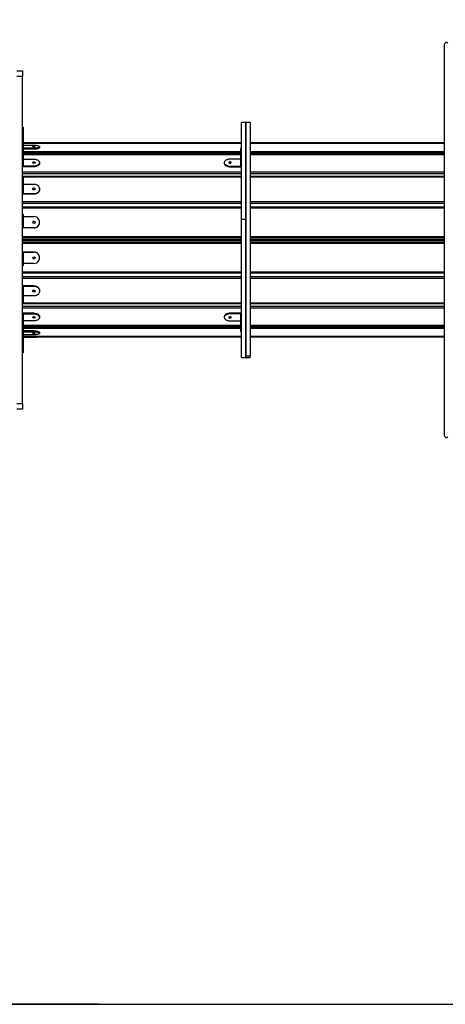
# Model space of a CAD drawing. Units: millimetres. Extents: x 9235 to 26233, y -15865 to 1203.
# Drawn here: x 18988 to 20473, y -15865 to -12432 of the extents above; entities that cross this region are included whole.
import ezdxf

# ---------------------------------------------------------------- set-up
doc = ezdxf.new("R2010")
doc.units = ezdxf.units.MM
doc.header["$PDSIZE"] = -1
doc.layers.add('Зона безопасности', color=5, linetype='Continuous')
doc.layers.add('размер', color=92, linetype='Continuous', lineweight=15)
doc.dimstyles.new('Размер М1.1', dxfattribs={"dimtxt": 300, "dimasz": 200, "dimexe": 1, "dimexo": 1, "dimgap": 50, "dimtad": 1, "dimdec": 0, "dimzin": 0, "dimtxsty": 'Standard', "dimcen": 2.5, "dimazin": 0, "dimtfac": 1, "dimtmove": 0, "dimatfit": 3, "dimfxl": 1, "dimtzin": 0, "dimarcsym": 0})

# ---------------------------------------------------------------- blocks, each defined once
blk = doc.blocks.new('*D29')
at = {"layer": 'Defpoints', "color": 0, "transparency": 16777216}
for p in [(24032.8, -6055.2), (13021.2, -13450.3), (24032.8, -13450.3)]:
    blk.add_point(p, dxfattribs=at)
at = {"layer": 'размер', "color": 0, "lineweight": -2, "transparency": 16777216}
for p, q in [((13021.2, -13449.3), (13021.2, -6054.2)), ((13221.2, -6055.2), (23832.8, -6055.2)), ((24032.8, -13449.3), (24032.8, -6054.2))]:
    blk.add_line(p, q, dxfattribs=at)
at = {"layer": 'размер', "color": 0, "transparency": 16777216}
for points in [[(13221.2, -6021.8), (13221.2, -6088.5), (13021.2, -6055.2)], [(23832.8, -6021.8), (23832.8, -6088.5), (24032.8, -6055.2)]]:
    blk.add_solid(points, dxfattribs=at)
at = {"layer": 'размер', "color": 0, "transparency": 16777216, "insert": (18527, -5855.2), "char_height": 300, "attachment_point": 5}
blk.add_mtext('11000', dxfattribs=at)
blk = doc.blocks.new('*D31')
at = {"layer": 'Defpoints', "color": 0, "transparency": 16777216}
for p in [(19264.3, -6554.2), (9631.7, -15865.3), (19264.3, -15865.3)]:
    blk.add_point(p, dxfattribs=at)
at = {"layer": 'размер', "color": 0, "lineweight": -2, "transparency": 16777216}
for p, q in [((19263.3, -6554.2), (9630.7, -6554.2)), ((9631.7, -6754.2), (9631.7, -15665.3)), ((19263.3, -15865.3), (9630.7, -15865.3))]:
    blk.add_line(p, q, dxfattribs=at)
at = {"layer": 'размер', "color": 0, "transparency": 16777216}
for points in [[(9598.4, -6754.2), (9665, -6754.2), (9631.7, -6554.2)], [(9598.4, -15665.3), (9665, -15665.3), (9631.7, -15865.3)]]:
    blk.add_solid(points, dxfattribs=at)
at = {"layer": 'размер', "color": 0, "transparency": 16777216, "insert": (9431.7, -11209.7), "char_height": 300, "attachment_point": 5, "rotation": 90}
blk.add_mtext('9300', dxfattribs=at)
blk = doc.blocks.new('*D32')
at = {"layer": 'Defpoints', "color": 0, "transparency": 16777216}
for p in [(25532.8, -5062.7), (11521.2, -13647.3), (25532.8, -13647.3)]:
    blk.add_point(p, dxfattribs=at)
at = {"layer": 'размер', "color": 0, "lineweight": -2, "transparency": 16777216}
for p, q in [((11521.2, -13646.3), (11521.2, -5061.7)), ((11721.2, -5062.7), (25332.8, -5062.7)), ((25532.8, -13646.3), (25532.8, -5061.7))]:
    blk.add_line(p, q, dxfattribs=at)
at = {"layer": 'размер', "color": 0, "transparency": 16777216}
for points in [[(11721.2, -5029.3), (11721.2, -5096), (11521.2, -5062.7)], [(25332.8, -5029.3), (25332.8, -5096), (25532.8, -5062.7)]]:
    blk.add_solid(points, dxfattribs=at)
at = {"layer": 'размер', "color": 0, "transparency": 16777216, "insert": (18527, -4862.7), "char_height": 300, "attachment_point": 5}
blk.add_mtext('14000', dxfattribs=at)

msp = doc.modelspace()

# ---------------------------------------------------------------- linework, layer by layer
at = {"color": 7, "linetype": 'Continuous', "lineweight": 25}
for p, q in [((20468.5, -12521.5), (20468.5, -13879.1)), ((18979, -12610.3), (18998, -12610.3)), ((18998, -12610.3), (18998, -12630.3)), ((18998, -13770.3), (18998, -12630.3)), ((19777, -12790.3), (19762, -12790.3)), ((19762, -13127.4), (19762, -12790.3)), ((19792, -12790.3), (19777, -12790.3)), ((19777, -13127.4), (19777, -12790.3)), ((19777, -12790.3), (19777, -13603.8)), ((19792, -12790.3), (19792, -13603.8)), ((19001, -12806.9), (18998, -12806.9)), ((19001, -12819.6), (18998, -12819.6)), ((19001, -12806.9), (19001, -12819.6)), ((19001, -12819.6), (19001, -12845.1)), ((19001, -12845.1), (18998, -12845.1)), ((19001, -12845.1), (19001, -12880.7)), ((19038, -12861.9), (19001, -12861.9)), ((19762, -12862.1), (19001, -12862.1)), ((19762, -12864.2), (19001, -12864.2)), ((19001, -12869.8), (19038, -12869.8)), ((20468.5, -12862.1), (19792, -12862.1)), ((20468.5, -12864.2), (19792, -12864.2)), ((19001, -12881.1), (18998, -12881.1)), ((19038, -12880.7), (19001, -12880.7)), ((19001, -12881.1), (19001, -12913.1)), ((19038, -12883.6), (19001, -12883.6)), ((19759, -12901.9), (19001, -12901.9)), ((19038, -12880.7), (19038, -12883.6)), ((19058, -12878.1), (19058, -12875.2)), ((19762, -12881.1), (19759, -12881.1)), ((19759, -12881.1), (19759, -12913.1)), ((20468.5, -12901.9), (19792, -12901.9)), ((19001, -12913.1), (18998, -12913.1)), ((19001, -12913.1), (19001, -12942.7)), ((19001, -12918.5), (19038, -12918.5)), ((19038, -12942.7), (19001, -12942.7)), ((19038, -12942.7), (19038, -12945)), ((19058, -12933), (19058, -12930.6)), ((19702, -12930.6), (19702, -12933)), ((19759, -12918.5), (19722, -12918.5)), ((19722, -12942.7), (19722, -12945)), ((19722, -12942.7), (19759, -12942.7)), ((19759, -12913.1), (19762, -12913.1)), ((19759, -12913.1), (19759, -12942.7)), ((19038, -12945), (18998, -12945)), ((19722, -12945), (19762, -12945)), ((19762, -12979.1), (18998, -12979.1)), ((19001, -12982.9), (18998, -12982.9)), ((19001, -12982.9), (19001, -13019.9)), ((19001, -13005.4), (19038, -13005.4)), ((20468.5, -12979.1), (19792, -12979.1)), ((19001, -13019.9), (18998, -13019.9)), ((19038, -13041), (18998, -13041)), ((19001, -13019.9), (19001, -13039.4)), ((19038, -13039.4), (19001, -13039.4)), ((19038, -13039.4), (19038, -13041)), ((19058, -13024), (19058, -13022.4)), ((19762, -13085.5), (18998, -13085.5)), ((19001, -13111.4), (18998, -13111.4)), ((19001, -13111.4), (19001, -13151.1)), ((20468.5, -13085.5), (19792, -13085.5)), ((19001, -13118.6), (19038, -13118.6)), ((19058, -13138.8), (19058, -13138.2)), ((19762, -13127.4), (19777, -13127.4)), ((19762, -13610.3), (19762, -13127.4)), ((19777, -13610.3), (19777, -13127.4)), ((19001, -13151.1), (18998, -13151.1)), ((19038, -13158.4), (18998, -13158.4)), ((19001, -13151.1), (19001, -13157.9)), ((19038, -13157.9), (19001, -13157.9)), ((19038, -13157.9), (19038, -13158.4)), ((18998, -13198.4), (19762, -13198.4)), ((19762, -13202.2), (18998, -13202.2)), ((19792, -13198.4), (20468.5, -13198.4)), ((20468.5, -13202.2), (19792, -13202.2)), ((19038, -13242.2), (18998, -13242.2)), ((19001, -13249.6), (18998, -13249.6)), ((19001, -13242.8), (19038, -13242.8)), ((19001, -13242.8), (19001, -13249.6)), ((19001, -13249.6), (19001, -13289.2)), ((19038, -13242.8), (19038, -13242.2)), ((19038, -13282.1), (19001, -13282.1)), ((19058, -13262.4), (19058, -13261.9)), ((18998, -13289.2), (19001, -13289.2)), ((18998, -13315.1), (19762, -13315.1)), ((19792, -13315.1), (20468.5, -13315.1)), ((19038, -13359.7), (18998, -13359.7)), ((19001, -13380.7), (18998, -13380.7)), ((19001, -13361.3), (19038, -13361.3)), ((19001, -13361.3), (19001, -13380.7)), ((19001, -13380.7), (19001, -13417.7)), ((19038, -13361.3), (19038, -13359.7)), ((19058, -13378.3), (19058, -13376.7)), ((18998, -13417.7), (19001, -13417.7)), ((18998, -13421.6), (19762, -13421.6)), ((19038, -13395.3), (19001, -13395.3)), ((19792, -13421.6), (20468.5, -13421.6)), ((19038, -13455.6), (18998, -13455.6)), ((19001, -13458), (19038, -13458)), ((19001, -13458), (19001, -13487.5)), ((19038, -13458), (19038, -13455.6)), ((19722, -13458), (19722, -13455.6)), ((19762, -13455.6), (19722, -13455.6)), ((19759, -13458), (19722, -13458)), ((19759, -13458), (19759, -13487.5)), ((19001, -13487.5), (18998, -13487.5)), ((19038, -13482.1), (19001, -13482.1)), ((19001, -13487.5), (19001, -13519.6)), ((19058, -13470.1), (19058, -13467.7)), ((19702, -13467.7), (19702, -13470.1)), ((19722, -13482.1), (19759, -13482.1)), ((19759, -13487.5), (19762, -13487.5)), ((19759, -13487.5), (19759, -13519.6)), ((18998, -13519.6), (19001, -13519.6)), ((19001, -13498.8), (19759, -13498.8)), ((19038, -13517.1), (19001, -13517.1)), ((19001, -13520), (19038, -13520)), ((19001, -13520), (19001, -13555.5)), ((19038, -13520), (19038, -13517.1)), ((19058, -13525.4), (19058, -13522.5)), ((19759, -13519.6), (19762, -13519.6)), ((19792, -13498.8), (20468.5, -13498.8)), ((19001, -13555.5), (18998, -13555.5)), ((19038, -13530.9), (19001, -13530.9)), ((19001, -13536.4), (19762, -13536.4)), ((19001, -13538.5), (19762, -13538.5)), ((19001, -13538.7), (19038, -13538.7)), ((19001, -13555.5), (19001, -13581)), ((19792, -13536.4), (20468.5, -13536.4)), ((19792, -13538.5), (20468.5, -13538.5)), ((18998, -13581), (19001, -13581)), ((18998, -13593.7), (19001, -13593.7)), ((19001, -13581), (19001, -13593.7)), ((19762, -13610.3), (19777, -13610.3)), ((19777, -13610.3), (19777, -13603.8)), ((19777, -13603.8), (19792, -13603.8)), ((19777, -13610.3), (19792, -13610.3)), ((19792, -13610.3), (19792, -13603.8)), ((18998, -13790.3), (18979, -13790.3)), ((18998, -13770.3), (18998, -13790.3))]:
    msp.add_line(p, q, dxfattribs=at)
at = {"color": 8, "linetype": 'Continuous', "lineweight": 25}
for p, q in [((18998, -12630.3), (18979, -12630.3)), ((19762, -12864.4), (19001, -12864.4)), ((19038, -12861.9), (19038, -12862.1)), ((20468.5, -12864.4), (19792, -12864.4)), ((19001, -12891.8), (19759, -12891.8)), ((19759, -12898), (19001, -12898)), ((19759, -12902.9), (19001, -12902.9)), ((19792, -12891.8), (20468.5, -12891.8)), ((20468.5, -12898), (19792, -12898)), ((20468.5, -12902.9), (19792, -12902.9)), ((18998, -12963.1), (19762, -12963.1)), ((19762, -12970.1), (18998, -12970.1)), ((19792, -12963.1), (20468.5, -12963.1)), ((20468.5, -12970.1), (19792, -12970.1)), ((19762, -12981.5), (18998, -12981.5)), ((20468.5, -12981.5), (19792, -12981.5)), ((18998, -13066.5), (19762, -13066.5)), ((19762, -13073.4), (18998, -13073.4)), ((19792, -13066.5), (20468.5, -13066.5)), ((20468.5, -13073.4), (19792, -13073.4)), ((19762, -13089.6), (18998, -13089.6)), ((20468.5, -13089.6), (19792, -13089.6)), ((18998, -13187.9), (19762, -13187.9)), ((19762, -13193.8), (18998, -13193.8)), ((18998, -13198.3), (19762, -13198.3)), ((19762, -13202.3), (18998, -13202.3)), ((18998, -13206.9), (19762, -13206.9)), ((19762, -13212.7), (18998, -13212.7)), ((19792, -13187.9), (20468.5, -13187.9)), ((20468.5, -13193.8), (19792, -13193.8)), ((19792, -13198.3), (20468.5, -13198.3)), ((20468.5, -13202.3), (19792, -13202.3)), ((19792, -13206.9), (20468.5, -13206.9)), ((20468.5, -13212.7), (19792, -13212.7)), ((18998, -13311), (19762, -13311)), ((19792, -13311), (20468.5, -13311)), ((18998, -13327.3), (19762, -13327.3)), ((19762, -13334.2), (18998, -13334.2)), ((19792, -13327.3), (20468.5, -13327.3)), ((20468.5, -13334.2), (19792, -13334.2)), ((18998, -13419.2), (19762, -13419.2)), ((19792, -13419.2), (20468.5, -13419.2)), ((18998, -13430.5), (19762, -13430.5)), ((19762, -13437.5), (18998, -13437.5)), ((19792, -13430.5), (20468.5, -13430.5)), ((20468.5, -13437.5), (19792, -13437.5)), ((19001, -13497.8), (19759, -13497.8)), ((19001, -13502.7), (19759, -13502.7)), ((19759, -13508.9), (19001, -13508.9)), ((19792, -13497.8), (20468.5, -13497.8)), ((19792, -13502.7), (20468.5, -13502.7)), ((20468.5, -13508.9), (19792, -13508.9)), ((19001, -13536.2), (19762, -13536.2)), ((19038, -13538.7), (19038, -13538.5)), ((19792, -13536.2), (20468.5, -13536.2)), ((18979, -13770.3), (18998, -13770.3))]:
    msp.add_line(p, q, dxfattribs=at)
at = {"color": 7, "linetype": 'Continuous', "lineweight": 25, "flags": 128}
for points in [[(20482, -12513.8), (20480.7, -12512.8), (20479.3, -12512), (20477.8, -12511.6), (20476.2, -12511.6), (20474.7, -12511.9), (20473.2, -12512.5), (20471.9, -12513.5), (20470.7, -12514.7), (20469.8, -12516.2), (20469.1, -12517.9), (20468.6, -12519.7), (20468.5, -12521.5)], [(19038, -12874.1), (19039.1, -12874.2), (19040.2, -12874.3), (19041.1, -12874.5), (19041.7, -12874.8), (19042, -12875.2), (19041.9, -12875.5), (19041.4, -12875.8), (19040.7, -12876), (19039.7, -12876.2), (19038.6, -12876.3), (19037.4, -12876.3), (19036.2, -12876.2), (19035.3, -12876), (19034.5, -12875.8), (19034.1, -12875.5), (19034, -12875.2), (19034.2, -12874.8), (19034.8, -12874.5), (19035.7, -12874.3), (19036.8, -12874.2), (19038, -12874.1)], [(19038, -12869.8), (19040.7, -12869.8), (19043.4, -12870), (19045.9, -12870.2), (19048.4, -12870.6), (19050.6, -12871), (19052.6, -12871.5), (19054.3, -12872.1), (19055.7, -12872.7), (19056.8, -12873.4), (19057.6, -12874.1), (19057.9, -12874.9), (19057.9, -12875.6), (19057.6, -12876.3), (19056.8, -12877.1), (19055.7, -12877.8), (19054.3, -12878.4), (19052.6, -12879), (19050.6, -12879.5), (19048.4, -12879.9), (19045.9, -12880.3), (19043.4, -12880.5), (19040.7, -12880.7), (19038, -12880.7)], [(19058, -12878.1), (19057.9, -12878.5), (19057.6, -12879.2), (19056.8, -12880), (19055.7, -12880.6), (19054.3, -12881.3), (19052.6, -12881.9), (19050.6, -12882.4), (19048.4, -12882.8), (19045.9, -12883.1), (19043.4, -12883.4), (19040.7, -12883.5), (19038, -12883.6)], [(19038, -12928.2), (19039.1, -12928.3), (19040.2, -12928.6), (19041.1, -12929.1), (19041.7, -12929.7), (19042, -12930.4), (19041.9, -12931.1), (19041.4, -12931.8), (19040.7, -12932.4), (19039.7, -12932.8), (19038.6, -12933), (19037.4, -12933), (19036.2, -12932.8), (19035.3, -12932.4), (19034.5, -12931.8), (19034.1, -12931.1), (19034, -12930.4), (19034.2, -12929.7), (19034.8, -12929.1), (19035.7, -12928.6), (19036.8, -12928.3), (19038, -12928.2)], [(19038, -12918.5), (19040.7, -12918.7), (19043.4, -12919), (19045.9, -12919.5), (19048.4, -12920.3), (19050.6, -12921.3), (19052.6, -12922.4), (19054.3, -12923.6), (19055.7, -12925.1), (19056.8, -12926.6), (19057.6, -12928.1), (19057.9, -12929.8), (19057.9, -12931.4), (19057.6, -12933.1), (19056.8, -12934.6), (19055.7, -12936.1), (19054.3, -12937.5), (19052.6, -12938.8), (19050.6, -12939.9), (19048.4, -12940.9), (19045.9, -12941.7), (19043.4, -12942.2), (19040.7, -12942.5), (19038, -12942.7)], [(19058, -12933), (19057.9, -12933.8), (19057.6, -12935.4), (19056.8, -12937), (19055.7, -12938.5), (19054.3, -12939.9), (19052.6, -12941.2), (19050.6, -12942.3), (19048.4, -12943.3), (19045.9, -12944), (19043.4, -12944.6), (19040.7, -12944.9), (19038, -12945)], [(19722, -12918.5), (19719.2, -12918.7), (19716.6, -12919), (19714, -12919.5), (19711.6, -12920.3), (19709.3, -12921.3), (19707.4, -12922.4), (19705.6, -12923.6), (19704.2, -12925.1), (19703.1, -12926.6), (19702.4, -12928.1), (19702, -12929.8), (19702, -12931.4), (19702.4, -12933.1), (19703.1, -12934.6), (19704.2, -12936.1), (19705.6, -12937.5), (19707.4, -12938.8), (19709.3, -12939.9), (19711.6, -12940.9), (19714, -12941.7), (19716.6, -12942.2), (19719.2, -12942.5), (19722, -12942.7)], [(19702, -12933), (19702, -12933.8), (19702.4, -12935.4), (19703.1, -12937), (19704.2, -12938.5), (19705.6, -12939.9), (19707.4, -12941.2), (19709.3, -12942.3), (19711.6, -12943.3), (19714, -12944), (19716.6, -12944.6), (19719.2, -12944.9), (19722, -12945)], [(19722, -12928.2), (19720.8, -12928.3), (19719.7, -12928.6), (19718.8, -12929.1), (19718.2, -12929.7), (19718, -12930.4), (19718.1, -12931.1), (19718.5, -12931.8), (19719.3, -12932.4), (19720.2, -12932.8), (19721.4, -12933), (19722.6, -12933), (19723.7, -12932.8), (19724.7, -12932.4), (19725.4, -12931.8), (19725.9, -12931.1), (19726, -12930.4), (19725.7, -12929.7), (19725.1, -12929.1), (19724.2, -12928.6), (19723.1, -12928.3), (19722, -12928.2)], [(19038, -13005.4), (19040.7, -13005.5), (19043.4, -13006), (19045.9, -13006.8), (19048.4, -13007.9), (19050.6, -13009.2), (19052.6, -13010.8), (19054.3, -13012.6), (19055.7, -13014.6), (19056.8, -13016.7), (19057.6, -13018.9), (19057.9, -13021.2), (19057.9, -13023.6), (19057.6, -13025.9), (19056.8, -13028.1), (19055.7, -13030.2), (19054.3, -13032.2), (19052.6, -13034), (19050.6, -13035.6), (19048.4, -13036.9), (19045.9, -13038), (19043.4, -13038.8), (19040.7, -13039.2), (19038, -13039.4)], [(19038, -13019), (19039.1, -13019.1), (19040.2, -13019.6), (19041.1, -13020.3), (19041.7, -13021.2), (19042, -13022.1), (19041.9, -13023.2), (19041.4, -13024.1), (19040.7, -13024.9), (19039.7, -13025.5), (19038.6, -13025.8), (19037.4, -13025.8), (19036.2, -13025.5), (19035.3, -13024.9), (19034.5, -13024.1), (19034.1, -13023.2), (19034, -13022.1), (19034.2, -13021.2), (19034.8, -13020.3), (19035.7, -13019.6), (19036.8, -13019.1), (19038, -13019)], [(19058, -13024), (19057.9, -13025.1), (19057.6, -13027.4), (19056.8, -13029.7), (19055.7, -13031.8), (19054.3, -13033.8), (19052.6, -13035.6), (19050.6, -13037.2), (19048.4, -13038.5), (19045.9, -13039.6), (19043.4, -13040.3), (19040.7, -13040.8), (19038, -13041)], [(19038, -13374.9), (19039.1, -13375), (19040.2, -13375.5), (19041.1, -13376.1), (19041.7, -13377), (19042, -13378), (19041.9, -13379), (19041.4, -13380), (19040.7, -13380.8), (19039.7, -13381.3), (19038.6, -13381.6), (19037.4, -13381.6), (19036.2, -13381.3), (19035.3, -13380.8), (19034.5, -13380), (19034.1, -13379), (19034, -13378), (19034.2, -13377), (19034.8, -13376.1), (19035.7, -13375.5), (19036.8, -13375), (19038, -13374.9)], [(19038, -13359.7), (19040.7, -13359.8), (19043.4, -13360.3), (19045.9, -13361.1), (19048.4, -13362.2), (19050.6, -13363.5), (19052.6, -13365.1), (19054.3, -13366.9), (19055.7, -13368.9), (19056.8, -13371), (19057.6, -13373.2), (19057.9, -13375.5), (19058, -13376.7)], [(19038, -13361.3), (19040.7, -13361.4), (19043.4, -13361.9), (19045.9, -13362.7), (19048.4, -13363.7), (19050.6, -13365.1), (19052.6, -13366.7), (19054.3, -13368.5), (19055.7, -13370.4), (19056.8, -13372.6), (19057.6, -13374.8), (19057.9, -13377.1), (19057.9, -13379.4), (19057.6, -13381.7), (19056.8, -13384), (19055.7, -13386.1), (19054.3, -13388.1), (19052.6, -13389.9), (19050.6, -13391.5), (19048.4, -13392.8), (19045.9, -13393.9), (19043.4, -13394.6), (19040.7, -13395.1), (19038, -13395.3)], [(19038, -13455.6), (19040.7, -13455.7), (19043.4, -13456.1), (19045.9, -13456.6), (19048.4, -13457.4), (19050.6, -13458.3), (19052.6, -13459.4), (19054.3, -13460.7), (19055.7, -13462.1), (19056.8, -13463.6), (19057.6, -13465.2), (19057.9, -13466.8), (19058, -13467.7)], [(19038, -13458), (19040.7, -13458.1), (19043.4, -13458.5), (19045.9, -13459), (19048.4, -13459.8), (19050.6, -13460.7), (19052.6, -13461.8), (19054.3, -13463.1), (19055.7, -13464.5), (19056.8, -13466), (19057.6, -13467.6), (19057.9, -13469.2), (19057.9, -13470.9), (19057.6, -13472.5), (19056.8, -13474.1), (19055.7, -13475.6), (19054.3, -13477), (19052.6, -13478.3), (19050.6, -13479.4), (19048.4, -13480.4), (19045.9, -13481.1), (19043.4, -13481.7), (19040.7, -13482), (19038, -13482.1)], [(19722, -13455.6), (19719.2, -13455.7), (19716.6, -13456.1), (19714, -13456.6), (19711.6, -13457.4), (19709.3, -13458.3), (19707.4, -13459.4), (19705.6, -13460.7), (19704.2, -13462.1), (19703.1, -13463.6), (19702.4, -13465.2), (19702, -13466.8), (19702, -13467.7)], [(19722, -13458), (19719.2, -13458.1), (19716.6, -13458.5), (19714, -13459), (19711.6, -13459.8), (19709.3, -13460.7), (19707.4, -13461.8), (19705.6, -13463.1), (19704.2, -13464.5), (19703.1, -13466), (19702.4, -13467.6), (19702, -13469.2), (19702, -13470.9), (19702.4, -13472.5), (19703.1, -13474.1), (19704.2, -13475.6), (19705.6, -13477), (19707.4, -13478.3), (19709.3, -13479.4), (19711.6, -13480.4), (19714, -13481.1), (19716.6, -13481.7), (19719.2, -13482), (19722, -13482.1)], [(19038, -13467.6), (19039.1, -13467.8), (19040.2, -13468.1), (19041.1, -13468.6), (19041.7, -13469.2), (19042, -13469.9), (19041.9, -13470.6), (19041.4, -13471.3), (19040.7, -13471.8), (19039.7, -13472.2), (19038.6, -13472.4), (19037.4, -13472.4), (19036.2, -13472.2), (19035.3, -13471.8), (19034.5, -13471.3), (19034.1, -13470.6), (19034, -13469.9), (19034.2, -13469.2), (19034.8, -13468.6), (19035.7, -13468.1), (19036.8, -13467.8), (19038, -13467.6)], [(19722, -13467.6), (19720.8, -13467.8), (19719.7, -13468.1), (19718.8, -13468.6), (19718.2, -13469.2), (19718, -13469.9), (19718.1, -13470.6), (19718.5, -13471.3), (19719.3, -13471.8), (19720.2, -13472.2), (19721.4, -13472.4), (19722.6, -13472.4), (19723.7, -13472.2), (19724.7, -13471.8), (19725.4, -13471.3), (19725.9, -13470.6), (19726, -13469.9), (19725.7, -13469.2), (19725.1, -13468.6), (19724.2, -13468.1), (19723.1, -13467.8), (19722, -13467.6)], [(19038, -13524.3), (19039.1, -13524.4), (19040.2, -13524.5), (19041.1, -13524.7), (19041.7, -13525), (19042, -13525.3), (19041.9, -13525.7), (19041.4, -13526), (19040.7, -13526.2), (19039.7, -13526.4), (19038.6, -13526.5), (19037.4, -13526.5), (19036.2, -13526.4), (19035.3, -13526.2), (19034.5, -13526), (19034.1, -13525.7), (19034, -13525.3), (19034.2, -13525), (19034.8, -13524.7), (19035.7, -13524.5), (19036.8, -13524.4), (19038, -13524.3)], [(19038, -13517.1), (19040.7, -13517.1), (19043.4, -13517.3), (19045.9, -13517.5), (19048.4, -13517.9), (19050.6, -13518.3), (19052.6, -13518.8), (19054.3, -13519.4), (19055.7, -13520), (19056.8, -13520.7), (19057.6, -13521.4), (19057.9, -13522.2), (19058, -13522.5)], [(19038, -13520), (19040.7, -13520), (19043.4, -13520.2), (19045.9, -13520.4), (19048.4, -13520.7), (19050.6, -13521.2), (19052.6, -13521.7), (19054.3, -13522.3), (19055.7, -13522.9), (19056.8, -13523.6), (19057.6, -13524.3), (19057.9, -13525.1), (19057.9, -13525.8), (19057.6, -13526.5), (19056.8, -13527.3), (19055.7, -13527.9), (19054.3, -13528.6), (19052.6, -13529.2), (19050.6, -13529.7), (19048.4, -13530.1), (19045.9, -13530.4), (19043.4, -13530.7), (19040.7, -13530.8), (19038, -13530.9)], [(20468.5, -13879.1), (20468.6, -13881), (20469.1, -13882.8), (20469.8, -13884.5), (20470.7, -13886), (20471.9, -13887.2), (20473.2, -13888.2), (20474.7, -13888.8), (20476.2, -13889.1), (20477.8, -13889), (20479.3, -13888.6), (20480.7, -13887.9), (20482, -13886.8)]]:
    msp.add_lwpolyline(points, dxfattribs=at)
at = {"color": 7, "linetype": 'Continuous', "lineweight": 25}
for centre in [(19038, -13138.3), (19038, -13262.5)]:
    msp.add_circle(centre, 3.98, dxfattribs=at)
for centre, radius, start, end in [((19038.2, -13056.3), 194.4, 87.4138, 90.0703), ((19037.7, -12935.3), 4.77, 86.5747, 131.9561), ((19038.3, -12935.3), 4.77, 48.0439, 93.4253), ((19721.7, -12935.3), 4.77, 86.5747, 131.9561), ((19722.3, -12935.3), 4.77, 48.0439, 93.4253), ((19037.8, -13024.5), 3.91, 87.0135, 160.7214), ((19038.2, -13024.4), 3.86, 18.7397, 93.5254), ((19037.9, -13138.8), 3.97, 89.468, 175.5314), ((19038.2, -13138.2), 19.7, 269.2261, 90.7739), ((19038, -13138.8), 3.97, 4.4686, 90.532), ((19038.1, -13138.6), 19.8, 269.4898, 359.5263), ((19038.1, -13262), 19.8, 0.4737, 90.5102), ((19038.2, -13262.4), 19.7, 269.2261, 90.7739), ((19038, -13261.8), 4, 184.7466, 355.2534), ((19038, -13376), 4.16, 200.7555, 339.2445), ((19038, -13464.9), 5.28, 228.8718, 311.1282), ((19722, -13464.9), 5.28, 228.8718, 311.1282), ((19038.2, -13344.4), 194.4, 269.9297, 272.5862)]:
    msp.add_arc(centre, radius, start, end, dxfattribs=at)
at = {"layer": 'Зона безопасности'}
msp.add_line((15327, -15865.3), (24032.8, -15865.3), dxfattribs=at)

# ---------------------------------------------------------------- dimensions: what is measured, and where the dimension line sits
at = {"layer": 'размер'}
for base, p1, p2, text, picture, middle in [((25532.8, -5062.7), (11521.2, -13647.3), (25532.8, -13647.3), '14000', '*D32', (18527, -4862.7)), ((24032.8, -6055.2), (13021.2, -13450.3), (24032.8, -13450.3), '11000', '*D29', (18527, -5855.2))]:
    dim = msp.add_linear_dim(base=base, p1=p1, p2=p2, text=text, dimstyle='Размер М1.1', dxfattribs=at)
    dim.commit()
    dim.dimension.update_dxf_attribs({"geometry": picture, "text_midpoint": middle})
dim = msp.add_linear_dim(base=(9631.7, -15865.3), p1=(19264.3, -6554.2), p2=(19264.3, -15865.3), angle=90, text='9300', dimstyle='Размер М1.1', dxfattribs=at)
dim.commit()
dim.dimension.update_dxf_attribs({"geometry": '*D31', "text_midpoint": (9431.7, -11209.7)})

doc.saveas('drawing.dxf')
